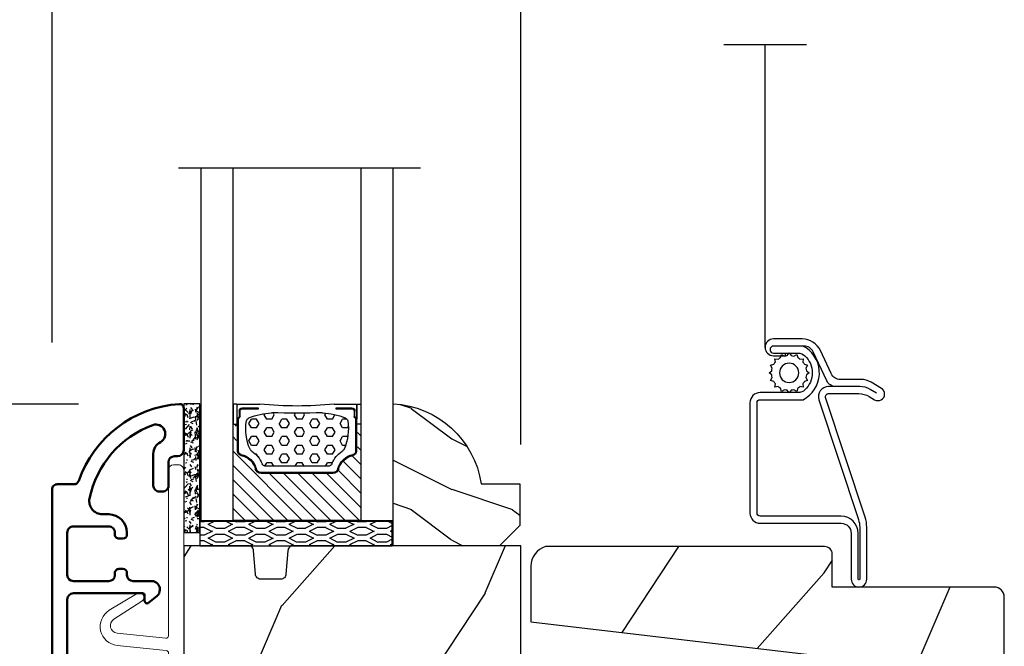
# Model space of a CAD drawing. Units: millimetres. Extents: x 986 to 2100, y -85 to 51.
# Drawn here: x 1237 to 1241, y -56 to -53 of the extents above; entities that cross this region are included whole.
import ezdxf

# ---------------------------------------------------------------- set-up
doc = ezdxf.new("R2010")
doc.units = ezdxf.units.MM
doc.header["$MEASUREMENT"] = 0
doc.header["$PDMODE"] = 3
for name, color, linetype in [('Dimensions', 7, 'Continuous'), ('Glass stop colonial', 5, 'Continuous'), ('Sash colonial', 4, 'Continuous'), ('Screen', 51, 'Continuous'), ('Text English', 7, 'Continuous')]:
    doc.layers.add(name, color=color, linetype=linetype)
doc.styles.add('Century-10', font='GOTHIC.TTF', dxfattribs={"height": 0.3937})
doc.linetypes.add('Amzigzag', pattern='A,0.0001,[136,genltshp.shx,S=0.04,R=0,X=0,Y=0],-11', length=11.0001)
doc.linetypes.add('ZIGZAG', pattern='A,0.00254,-5.08,[131,ltypeshp.shx,S=5.08,R=0,X=-5.08,Y=0],-10.16,[131,ltypeshp.shx,S=5.08,R=180,X=5.08,Y=0],-5.08', length=20.32254)
doc.dimstyles.new('1-1', dxfattribs={"dimtxt": 0.3937, "dimasz": 0.3937, "dimexe": 0.3937, "dimexo": 0.3937, "dimgap": 0.3937, "dimtad": 0, "dimtih": 1, "dimtoh": 1, "dimdec": 1, "dimlfac": 25.4, "dimzin": 0, "dimdsep": 46, "dimtxsty": 'Century-10', "dimcen": 0, "dimadec": 1, "dimazin": 0, "dimtfac": 1, "dimtdec": 1, "dimtofl": 0, "dimtmove": 0, "dimatfit": 3, "dimfxl": 0, "dimtolj": 1, "dimtzin": 0, "dimarcsym": 0})
pattern_1 = [(246.8699, (-4.607695154586734, 31.98076211353316), (47.94228235666637, 96.96152619690801), [15, -135]), (236.5651, (15.48076211353316, 33.18653347947321), (-10.98072059525049, -40.98078350176264), [33.54102, -33.54102]), (228.4349, (22.98076211353316, 20.19615242270663), (-36.96155946978204, -55.9807271469366), [18.97368, -75.89466])]

# ---------------------------------------------------------------- blocks, each defined once
blk = doc.blocks.new('CM-049')
at = {"color": 51}
for points in [[(-12.49818801574824, 0.9500000000000313), (-11.87762673553281, 1.319022705913909, -0.1349309014910088), (-10.85539342725502, 1.600000000000037), (-8.485305995409785, 1.60000000000003, 0.2912952314764249), (-7.579276052439006, 2.176786410378455), (-6.249687915236837, 5.023213589621591, -0.2912952314764231), (-5.343657972266065, 5.600000000000023), (-4.985929729939272, 5.600000000000037), (-2.330000000000041, 5.600000000000009, -0.9999999999999999), (-2.330000000000041, 4.90000000000002), (-3.500000000000057, 4.900000000000034), (-4.745296940959776, 4.900000000000034, 0.1885202631084633), (-5.423513880896735, 4.634861743718702, 0.4378824490631987), (-5.423513880897215, 1.265138256280878, 0.1885202631084715), (-4.745296940959804, 1.000000000000014), (-1, 1.000000000000014, -0.4142135623730992), (0, 0), (-2.273736754432321e-13, -10.90000000000003, -0.4142135623730867), (-1.000000000000227, -11.90000000000001), (-9.0000000000001, -11.89999999999995, 0.414213562373095), (-10.0000000000001, -12.89999999999995), (-10.0000000000001, -17.42999999999998, -0.9999999999999999), (-11.54000000000008, -17.42999999999998), (-11.54000000000008, -12.28539873905167, -0.08320234051821836), (-11.37613351956783, -11.30746895671338), (-7.476433843356276, 0.5022070217661962, 0.5151705009573845), (-7.760047195313049, 0.9000000000000199), (-10.76081217552181, 0.9000000000000128, 0.1349309014910058), (-11.78304548379958, 0.619022705913892), (-12.3195250435314, 0.3000000000000114, -1.000000000000005), (-12.98397669391196, 1.41736475884403), (-11.97220798726602, 2.019022705913883, -0.1349309014910034), (-10.94997467898827, 2.300000000000004), (-8.930931982053252, 2.300000000000047, 0.2912952314764163), (-8.024902039082502, 2.876786410378472), (-6.964735292503253, 5.146427179243162, -0.2912952314764218), (-5.152675406561709, 6.300000000000011), (-2.330000000000041, 6.300000000000011, -0.9999999999999999), (-2.330000000000041, 4.640000000000015), (-3.500000000000057, 4.640000000000029), (-3.500000000000057, 4.90000000000002)], [(-8.485305995409785, 1.60000000000003), (-7.760047195313049, 1.600000000000023, -0.5151705009573869), (-6.814669355457141, 0.274023405887263), (-10.71436903166868, -11.53565257259233, 0.08320234051821836), (-10.84000000000007, -12.28539873905167), (-10.84000000000007, -17.42999999999998, 0.9999999999999999), (-10.70000000000012, -17.42999999999998), (-10.7000000000001, -12.89999999999995, -0.4142135623730968), (-9.0000000000001, -11.19999999999995), (-1.000000000000227, -11.2, 0.4142135623730953), (-0.700000000000216, -10.90000000000002), (-0.6999999999999886, 1.4210854715202e-14, 0.414213562373109), (-1, 0.3000000000000114), (-5.259249177609632, 0.3000000000000114, -0.5669426359695209), (-5.546661850910365, 5.427997275666172, -0.1499258573084543), (-4.985929729939272, 5.600000000000023)]]:
    blk.add_lwpolyline(points, format="xyb", dxfattribs=at)
blk = doc.blocks.new('CM-006')
at = {"color": 51}
blk.add_lwpolyline([(1.399663181513347, -0.4466078295636606), (1.359918430071161, -0.1165625663983008, 0.03873202468494066), (1.508616354926914, 0.1059796048365769), (1.828748076265924, 0.1955630965971835), (1.665725859740007, 0.4852755021365596, 0.03873202468492509), (1.717941627107052, 0.7477818915299821), (1.979422654049813, 0.9530553519499136), (1.717941627107052, 1.158328812369305, 0.03873202468536949), (1.665725859739496, 1.420835201765357), (1.828748076265413, 1.71054760730317), (1.508616354925834, 1.800131099064814, 0.03873202468518958), (1.359918430070138, 2.022673270300217), (1.399663181512267, 2.352718533462948), (1.069617918350048, 2.312973782020265, 0.03873202468545896), (0.8470757471135926, 2.461671706876544), (0.7574922553529859, 2.781803428215582), (0.4677798498152015, 2.618781211690688, 0.03873202468519166), (0.2052734604201873, 2.670996979057207), (-2.273736754432321e-13, 2.932478005999954), (-0.2052734604196758, 2.670996979057207, 0.0387320246853078), (-0.4677798498162247, 2.618781211690177), (-0.7574922553529859, 2.781803428215582), (-0.8470757471135926, 2.461671706876018, 0.03873202468510488), (-1.069617918348968, 2.312973782021317), (-1.39966318151329, 2.352718533463474), (-1.359918430071161, 2.022673270300217, 0.03873202468524476), (-1.508616354926858, 1.800131099063236), (-1.828748076265924, 1.71054760730317), (-1.66572585973995, 1.420835201764831, 0.03873202468511912), (-1.717941627107052, 1.158328812369831), (-1.979422654049756, 0.9530553519504252), (-1.717941627107052, 0.7477818915305221, 0.03873202468523698), (-1.665725859740519, 0.485275502135508), (-1.828748076265924, 0.1955630965971835), (-1.508616354925834, 0.1059796048365769, 0.03873202468527422), (-1.359918430070593, -0.1165625663993524), (-1.39966318151329, -0.4466078295631206), (-1.069617918350048, -0.4068630781204519, 0.03873202468502272), (-0.8470757471135926, -0.5555610029767166), (-0.7574922553529859, -0.8756927243152433), (-0.4677798498146331, -0.7126705077898237, 0.0387320246851915), (-0.2052734604201873, -0.7648862751568544), (-7.958078640513122e-13, -1.026367302099089), (0.2052734604191642, -0.7648862751563428, 0.03873202468523886), (0.4677798498141783, -0.7126705077903495), (0.7574922553529859, -0.8756927243152433), (0.8470757471135926, -0.555561002975665, 0.03873202468510744), (1.069617918349024, -0.4068630781204519)], format="xyb", close=True, dxfattribs=at)
blk.add_circle((0, 0.9530553519499989), 0.9530553519499998, dxfattribs=at)
blk = doc.blocks.new('V-042')
h = blk.add_hatch()
h.set_pattern_fill('HEX', scale=4, style=0)
h.set_pattern_definition([(0, (-287.4581101923186, 1960.29514648825), (0, 0.8660254037844386), [0.5, -1]), (120, (-287.4581101923186, 1960.29514648825), (-0.75, -0.4330127018922191), [0.4999999999999996, -0.9999999999999992]), (59.99999999999999, (-286.9581101923186, 1960.29514648825), (-0.7499999999999999, 0.4330127018922194), [0.5, -1])])
h.paths.add_polyline_path([(12.0242179772126, 10.62368122440758, -0.01058813628495929), (6.975782022788916, 10.62368122440796, 0.07655626028520156), (4.746910343559633, 10.12808478556243, 0.2636850920181423), (4.497782310367621, 9.822240287701614, 0.1486430742431024), (4.852010365365453, 7.052547432361989, 0.145267260748157), (5.0376591025477, 6.836927438697027, -0.1572620534238645), (6.05039310008974, 5.603333331706768, 0.3080691872821474), (6.422534053075195, 5.349999998373494), (12.57746594692503, 5.349999998373494, 0.3080691872803069), (12.94960689990681, 5.603333331708217, -0.1572620534238413), (13.96234089745465, 6.836927438693424, 0.1452672607479057), (14.1479896346292, 7.05254743236439, 0.148643074243046), (14.50221768963474, 9.822240287702012, 0.2636850920185184), (14.25308965643984, 10.1280847855611, 0.07655626028514052)])
h = blk.add_hatch()
h.set_pattern_fill('ANSI31', scale=8, style=0)
h.set_pattern_definition([(45, (-287.4581101923186, 1960.29514648825), (-0.7071067811865476, 0.7071067811865476), [])])
h.paths.add_polyline_path([(12.52095870867493, 4.649999998385965), (6.480741221387461, 4.649999998385965), (5.856637523691461, 4.650296192671021, -0.3414039312993768), (5.276010893879629, 5.099058888069067, 0.2909450072482266), (3.857872961523753, 6.419470534126731, -0.361442010360135), (3.530849965030484, 6.812757143311273), (3.530849965036623, 9.499999999998408), (3.150849965037651, 9.499999999998408), (3.150849965037651, 0), (15.85084996503747, 0), (15.85084996503747, 9.499999999998408), (15.47084996503759, 9.499999999998408), (15.47084996504464, 6.812757143311273, -0.361442010358463), (15.14382696855091, 6.419470534129914, 0.2909450072481536), (13.72568903619958, 5.09905888806793, -0.3411389941978187), (13.14563192558944, 4.650296462959886)])
at = {"color": 7, "linetype": 'Amzigzag', "ltscale": 1.5}
blk.add_line((-2.70042511299016, 34.79851369385051), (21.22461951142259, 34.79851369385051), dxfattribs=at)
at = {"color": 181, "linetype": 'Continuous', "lineweight": 25}
for p, q in [((3.579999999999927, 11.29999999999859), (3.579999999999927, 10.0809027799985)), ((3.778469536300236, 10.28012240339854), (3.778469536300236, 10.79714386614864)), ((5.829999999987649, 11.49999999999841), (3.7800000000002, 11.49999999999841)), ((3.868469536299926, 10.79714386614864), (3.868469536299926, 10.28012240339854)), ((4.078469536299963, 11.09714386614837), (5.678469536287594, 11.09714386614837)), ((5.678469536287594, 11.00714386614868), (4.078469536299963, 11.00714386614868)), ((5.678469536287594, 11.09714386614837), (5.678469536287594, 11.00714386614868)), ((15.22000000000003, 11.49999999999841), (13.17000000001258, 11.49999999999841)), ((13.32153046370013, 11.09714386614837), (14.92153046370004, 11.09714386614837)), ((13.32153046370013, 11.00714386614868), (13.32153046370013, 11.09714386614837)), ((14.92153046370004, 11.00714386614868), (13.32153046370013, 11.00714386614868)), ((15.13153046370007, 10.28012240339854), (15.13153046370007, 10.79714386614864)), ((15.22153046370022, 10.79714386614864), (15.22153046370022, 10.28012240339854)), ((15.42000000000007, 10.0809027799985), (15.42000000000007, 11.29999999999859)), ((3.624913998212833, 9.950006602136227), (3.629150034962549, 9.950006602136227)), ((3.629150034962549, 9.950006602136227), (3.629150034962549, 9.99275714331111)), ((3.629150034962549, 9.950006602136227), (3.629150034962549, 6.812757143311273)), ((3.715435414600051, 10.17620114553597), (3.73861402577495, 10.19538899443592)), ((3.719150034962695, 9.99275714331111), (3.719150034962695, 6.812757143311273)), ((3.796004971712591, 10.12606165982356), (3.772826360537692, 10.10687381092362)), ((15.22717363946253, 10.10687381092362), (15.20399502828764, 10.12606165982356)), ((15.26138597422505, 10.19538899443592), (15.28456458540018, 10.17620114553597)), ((15.28084996503753, 6.812757143311273), (15.28084996503753, 9.99275714331111)), ((15.37084996503768, 9.99275714331111), (15.37084996503768, 9.950006602136227)), ((15.37084996503768, 9.950006602136227), (15.37508600178762, 9.950006602136227)), ((15.37084996503768, 6.812757143311273), (15.37084996503768, 9.950006602136227)), ((6.422534053075196, 5.349999998373505), (12.57746594692503, 5.349999998373505)), ((5.954937588825032, 4.740296192673441), (6.579041291312478, 4.739999998386111)), ((5.954937588825032, 4.650296192673295), (6.579041291312478, 4.649999998385965)), ((6.579041291312478, 4.739999998386111), (12.42095870867502, 4.739999998386111)), ((6.579041291312478, 4.649999998385965), (12.42095870867502, 4.649999998385965)), ((12.42095870867502, 4.739999998386111), (13.04506241117519, 4.740296192673441)), ((12.42095870867502, 4.649999998385965), (13.04506241117519, 4.650296192673295))]:
    blk.add_line(p, q, dxfattribs=at)
at = {"color": 5}
blk.add_line((3.200000000000045, 0), (15.80000000000018, 0), dxfattribs=at)
for points in [[(3.200000000000045, 34.79851369385051), (3.200000000000045, 0), (0, 0), (0, 34.79851369385051)], [(19, 34.79851369385051), (19, 0), (15.80000000000018, 0), (15.80000000000018, 34.79851369385051)]]:
    blk.add_lwpolyline(points, dxfattribs=at)
for points in [[(3.200000000000045, 9.499999999998408), (3.579999999999927, 9.499999999998408), (3.579999999999927, 11.49999999999841), (3.200000000000045, 11.49999999999841)], [(15.80000000000018, 9.499999999998408), (15.42000000000007, 9.499999999998408), (15.42000000000007, 11.49999999999841), (15.80000000000018, 11.49999999999841)]]:
    blk.add_lwpolyline(points, close=True, dxfattribs=at)
at = {"color": 181, "linetype": 'Continuous', "lineweight": 25}
for centre, radius, start, end in [((3.7800000000002, 11.29999999999859), 0.2000000000000455, 90, 180), ((4.078469536299963, 10.79714386614864), 0.2999999999999617, 90, 180), ((4.078469536299963, 10.79714386614864), 0.2099999999999618, 90, 180), ((9.499999999993854, 45.07225012036891), 33.77225011966002, 263.7613993379575, 276.2386006620426), ((14.92153046370004, 10.79714386614864), 0.2999999999999617, 0, 90), ((14.92153046370004, 10.79714386614864), 0.2099999999999654, 0, 90), ((15.22000000000003, 11.29999999999859), 0.2000000000000455, 0, 90), ((3.790064175737825, 10.07982775782352), 0.2100669264910994, 179.7067862955089, 218.1701594432899), ((3.867295065237613, 9.99275714331111), 0.2381450302755184, 129.6188297048955, 180), ((3.867295065237613, 9.99275714331111), 0.148145030275522, 129.618829704979, 180), ((3.668469536300108, 10.28012240339854), 0.1099999999990082, 309.6188297048956, 0), ((3.668469536300108, 10.28012240339854), 0.1999999999990081, 309.6188297048956, 0), ((9.23026691343739, 9.019999998360845), 4.800000000013958, 170.3788098722446, 204.197670639406), ((4.892156027262445, 9.755386930261238), 0.3999999999755061, 111.2915739132246, 170.3788098722446), ((7.470266914075182, 3.139999995873723), 7.500000002535077, 93.78032849573468, 111.2915739133364), ((9.500000000011203, 129.8106147255348), 119.2136602650827, 268.7867342938476, 271.2132657062721), ((11.52973308592505, 3.139999995873723), 7.500000002535077, 68.70842608666437, 86.21967150426532), ((9.76973308656261, 9.019999998360845), 4.800000000013958, 335.8023293605938, 9.621190127755456), ((14.10784397273756, 9.755386930261238), 0.3999999999755027, 9.621190127755456, 68.70842608677543), ((15.33153046370012, 10.28012240339854), 0.1999999999990061, 180, 230.3811702951038), ((15.33153046370012, 10.28012240339854), 0.1099999999990047, 180, 230.3811702951038), ((15.13270493476261, 9.99275714331111), 0.148145030275522, 0, 50.38117029502104), ((15.13270493476261, 9.99275714331111), 0.2381450302755184, 0, 50.38117029510446), ((15.20993582425012, 10.07982775782352), 0.2100669264910994, 321.8298405567101, 0.2932137044910743), ((4.02915003496264, 6.812757143311273), 0.4000000000071304, 180, 259.487938528971), ((4.02915003496264, 6.812757143311273), 0.3100000000071432, 180, 259.487938528971), ((5.308078755787392, 7.25749040798587), 0.4999999999996283, 204.197670639406, 237.2592076313481), ((3.631476905687578, 4.649999998373687), 2.600000000001068, 21.51018826678256, 57.25920763134807), ((15.36852309431265, 4.649999998373687), 2.600000000001068, 122.7407923686519, 158.4898117332174), ((13.69192124421261, 7.25749040798587), 0.4999999999996266, 302.7407923686519, 335.8023293605938), ((14.97084996503759, 6.812757143311273), 0.3100000000071504, 280.5120614710281, 0), ((14.97084996503759, 6.812757143311273), 0.4000000000071255, 280.5120614710281, 0), ((3.626695112337529, 4.643852909823408), 1.805927364798801, 14.59957465771862, 79.48793852897185), ((3.626695112337529, 4.643852909823408), 1.895927364798737, 14.59957465771862, 79.48793852897185), ((15.37330488766247, 4.643852909823408), 1.895927364798735, 100.5120614710281, 165.4004253422814), ((15.37330488766247, 4.643852909823408), 1.805927364798811, 100.5120614710281, 165.4004253422814), ((5.954937588825032, 5.250296192660926), 0.5999999999899248, 194.5995746577184, 270), ((5.954937588825032, 5.250296192660926), 0.5099999999899207, 194.5995746577184, 270), ((6.422534053075196, 5.749999998373596), 0.4000000000001016, 201.5101882667825, 270), ((12.57746594692503, 5.749999998373596), 0.4000000000001016, 270, 338.4898117332172), ((13.04506241117519, 5.250296192660926), 0.5099999999899261, 270, 345.4004253422814), ((13.04506241117519, 5.250296192660926), 0.5999999999899243, 270, 345.4004253422814)]:
    blk.add_arc(centre, radius, start, end, dxfattribs=at)
blk = doc.blocks.new('V-006')
h = blk.add_hatch()
h.set_pattern_fill('GRAVEL', color=5, scale=0.075, style=0)
h.set_pattern_definition([(228.0128, (-26.72399009913994, -53.63578469025791), (-15.24001294942201, -17.14502106713443), [0.25629075, -25.372875]), (184.9697, (-26.89544009913994, -53.82628469025791), (22.86003697963434, 1.904986556540594), [0.43980375, -43.54049999999999]), (132.5104, (-27.33359009913994, -53.86438469025791), (19.04998613874877, -20.95502046934531), [0.3101114999999999, -30.701025]), (267.2737, (-28.07654009913994, -54.34063469025791), (1.904991728121129, 38.09998774002482), [0.40050375, -39.6498]), (292.8337, (-28.09559009913994, -54.74068469025791), (-9.525027041626428, 22.86001299753833), [0.3927255, -38.87985]), (357.2737, (-27.94319009913994, -55.10263469025791), (-38.09998774002482, 1.904991728121131), [0.40050375, -39.6498]), (37.6942, (-27.54314009913994, -55.12168469025791), (-24.76501564592995, -19.04998301773867), [0.5296454999999999, -52.434825]), (72.2553, (-27.12404009913994, -54.79783469025791), (13.3350266741004, 41.91001215452729), [0.50004, -49.503975]), (121.4296, (-26.97164009913994, -54.32158469025791), (-15.24000392644836, 24.76497086997952), [0.40185975, -39.784125]), (175.2364, (-27.18119009913994, -53.97868469025791), (20.95498353979084, -1.904982122040867), [0.4587847499999998, -22.48042499999999]), (222.3974, (-27.63839009913994, -53.94058469025791), (-22.86000068792978, -20.95497273797773), [0.5933085, -58.7376]), (138.8141, (-26.19059009913994, -54.35968469025791), (-13.33499150566855, 11.429982417843), [0.20250375, -20.04795]), (171.4692, (-26.34299009913994, -54.22633469025791), (24.76496219669355, -3.810009600034274), [0.3852614999999997, -38.14094999999997]), (225, (-26.72399009913994, -54.16918469025791), (-2.664535259100376e-16, -1.904998701525148), [0.26940675, -2.4246675]), (203.1986, (-26.85734009913994, -53.94058469025791), (9.525032119193124, 3.810016705729698), [0.14508075, -14.36295]), (291.8014, (-26.99069009913994, -53.99773469025791), (-1.905001336420882, 5.715003681548898), [0.2051745, -10.0536]), (30.9638, (-26.91449009913994, -54.18823469025791), (5.71499396610617, 3.810002968995414), [0.3332399999999998, -10.77472499999999]), (161.5651, (-26.62874009913994, -54.01678469025791), (3.810001738635735, -1.904997166848807), [0.24096525, -5.783174999999999]), (16.38950000000001, (-28.09559009913994, -53.99773469025791), (19.05001051047701, 5.714988112475853), [0.337566, -33.4191]), (70.3462, (-27.77174009913994, -53.90248469025791), (-7.619978766507381, -20.95497036640875), [0.28319925, -28.03664999999999]), (293.1986, (-26.62874009913994, -53.63578469025791), (-3.810016705729698, 9.525032119193124), [0.29016, -14.2179]), (343.6105, (-26.51444009913994, -53.90248469025791), (-19.05001051047701, 5.714988112475859), [0.3375659999999998, -33.41909999999997]), (339.444, (-28.09559009913994, -55.17883469025791), (-9.525011823191932, 3.809995377037603), [0.32552625, -15.950775]), (294.7751, (-27.79079009913994, -55.29313469025791), (-9.52497780272013, 20.9549902696175), [0.2727539999999997, -27.00269999999999]), (66.80140000000002, (-26.60969009913994, -55.54078469025791), (3.810016705729701, 9.525032119193124), [0.29016, -14.2179]), (17.35400000000001, (-26.49539009913994, -55.27408469025791), (-24.76500133639497, -7.619988506704224), [0.31933725, -31.6143]), (69.444, (-27.54314009913994, -55.54078469025791), (-3.809995377037608, -9.52501182319193), [0.1627635, -16.1136]), (101.3098999999999, (-26.72399009913994, -55.54078469025791), (-1.904990597165511, 7.619975595676966), [0.09713624999999998, -9.616499999999998]), (165.9638, (-26.74304009913994, -55.44553469025791), (5.715004016022879, -1.904996703092731), [0.3927255, -7.4617875]), (186.0090000000001, (-27.12404009913994, -55.35028469025791), (19.04997190832096, 1.904995551410894), [0.36395025, -36.03105]), (303.6901, (-26.91449009913994, -54.35968469025791), (-1.905000653480424, 3.809996324423879), [0.274743, -6.593834999999999]), (353.1572, (-26.76209009913994, -54.58828469025791), (32.38501339248256, -3.810017063741129), [0.4796677499999999, -47.48699999999999]), (60.94540000000001, (-26.28584009913994, -54.64543469025791), (-7.619982274371817, -13.33496820812559), [0.196131, -19.41705]), (90, (-26.19059009913994, -54.47398469025791), (-1.905, 1.905), [0.1143, -1.7907]), (120.2564, (-27.16214009913994, -55.29313469025791), (7.619983850127083, -13.33499327435817), [0.26465025, -26.200425]), (48.01279999999999, (-27.29549009913994, -55.06453469025791), (15.240012949422, 17.14502106713443), [0.51258225, -25.1166]), (0, (-26.95259009913994, -54.68353469025791), (1.905, 1.905), [0.4953, -1.4097]), (325.3048, (-26.45729009913994, -54.68353469025791), (-19.04996699321526, 13.33500126786357), [0.3012075, -29.819475]), (254.0546, (-26.20964009913994, -54.85498469025791), (-1.905004859776106, -7.620018152402721), [0.27737175, -13.591275]), (207.646, (-26.28584009913994, -55.12168469025791), (-36.19498728676704, -19.05001198104254), [0.4516087499999999, -44.709375]), (175.4261, (-26.68589009913994, -55.33123469025791), (-24.76500570356064, 1.904990783414596), [0.4777717499999997, -47.29934999999997]), (175.4261, (-26.68589009913994, -55.33123469025791), (-24.76500570356064, 1.904990783414596), [0.4777717499999997, -47.29934999999997])])
h.paths.add_polyline_path([(6.356499999999983, 0), (6.356499999999983, 1.599999999999909), (-6.356499999999983, 1.599999999999909), (-6.356499999999983, 0)])
at = {"color": 5}
blk.add_line((-6.356499999999983, 0), (-6.356499999999983, 1.599999999999909), dxfattribs=at)
blk.add_lwpolyline([(-6.356499999999983, 0), (-6.356499999999983, 1.599999999999909), (6.356499999999983, 1.599999999999909), (6.356499999999983, 0)], close=True, dxfattribs=at)
blk = doc.blocks.new('D-059')
h = blk.add_hatch()
h.set_pattern_fill('WOOD1', color=1, scale=10, style=0, pattern_type=2)
h.set_pattern_definition([(216.8699, (-335.2538867572125, -33.64992441792981), (29.99999917824452, 20.00000123263317), [5, -45]), (206.5651, (-329.2538867572125, -36.64992441792981), (-9.999991579409075, -10.00001309396381), [11.18034, -11.18034]), (198.4349, (-329.2538867572125, -41.64992441792981), (-20.00000434592961, -9.999984032227081), [6.32456, -25.29822])])
edge = h.paths.add_edge_path()
edge.add_line((-10.50000000000006, 0), (0, 0))
edge.add_line((0, 0), (0, 14.02984241998706))
edge.add_arc((0.5386931613429997, 4.701431212199643), 9.34395237485999, 93.30502196043827, 171.3918283291595)
edge.add_line((-8.699999999999818, 6.099999999999909), (-12.5, 6.099999999999909))
edge.add_line((-12.5, 6.099999999999909), (-12.50000000000006, 2))
edge.add_line((-12.50000000000006, 2), (-10.50000000000006, 0))
at = {"color": 4}
blk.add_lwpolyline([(-10.50000000000006, 0), (0, 0), (0, 14.02984241998706, 0.3545448909899596), (-8.699999999999818, 6.099999999999909), (-12.5, 6.099999999999909), (-12.50000000000006, 2)], format="xyb", close=True, dxfattribs=at)
blk = doc.blocks.new('BB-098')
h = blk.add_hatch()
h.set_pattern_fill('WOOD1', color=1, scale=30, angle=30, pattern_type=2)
h.set_pattern_definition(pattern_1)
h.paths.add_polyline_path([(-14, -30.8768754935736), (-27.49864887779404, -30.87687549357359), (-27.57361590558139, -37.00425744412486, -0.4091108014257422), (-28.5734636007469, -37.9868050376899), (-33.30000000000292, -37.9868050376899), (-33.30000000000291, 1.77635683940025e-14), (-26.90000000000873, 1.4210854715202e-14, -0.4142135623730951), (-26.40000000000873, -0.4999999999999858), (-26.19999999999709, -2.800000000002896, 0.4142135623730951), (-25.69999999999709, -3.300000000002898), (-23.69999999999709, -3.300000000002898, 0.4142135623730951), (-23.19999999999709, -2.8000000000029), (-23, -0.4999999999999893, -0.4142135623730951), (-22.5, 1.06581410364015e-14), (7.105427357601002e-15, 7.105427357601002e-15), (0, -27.8768754935736, -0.4142135623730951), (-4.000000000000004, -31.8768754935736), (-13.5, -31.8768754935736, -0.4142135623730951), (-14, -31.3768754935736)])
at = {"color": 4}
blk.add_lwpolyline([(-27.49864887779404, -30.87687549357359), (-14, -30.8768754935736), (-14, -31.3768754935736, 0.414213562373095), (-13.5, -31.8768754935736), (-4.000000000000004, -31.8768754935736, 0.414213562373095), (0, -27.8768754935736), (7.105427357601002e-15, 7.105427357601002e-15), (-22.5, 1.06581410364015e-14, 0.414213562373095), (-23, -0.4999999999999893), (-23.19999999999709, -2.8000000000029, -0.414213562373095), (-23.69999999999709, -3.300000000002898), (-25.69999999999709, -3.300000000002898, -0.414213562373095), (-26.19999999999709, -2.800000000002896), (-26.40000000000873, -0.4999999999999858, 0.414213562373095), (-26.90000000000873, 1.4210854715202e-14), (-33.3000000000029, 1.4210854715202e-14), (-33.30000000000292, -37.9868050376899), (-28.57346360075462, -37.9868050376899, 0.4091108014279708), (-27.57361590558139, -37.00425744412495)], format="xyb", close=True, dxfattribs=at)
blk = doc.blocks.new('BB-089')
at = {"color": 181}
blk.add_line((5.030826649614028, -10.69999999999709), (5.030826649614028, -10.69999999999709), dxfattribs=at)
at = {"color": 181, "lineweight": 50}
blk.add_lwpolyline([(-46.97924132182561, -0.4269493281708492, -0.434102458797881), (-46.58015018723381, 3.637978807091713e-12), (-42.4320319135004, 9.094947017729282e-12, -0.4142135623722903), (-41.83203191350003, -0.5999999999912689), (-41.83203191350003, -0.9000000000032742, 0.414213562371763), (-41.23203191349785, -1.500000000001819), (-38.93203191349858, -1.500000000001819, -0.414213562373095), (-38.33203191349821, -2.100000000002183), (-38.33203191349821, -2.400000000005093, -0.414213562373095), (-38.93203191349858, -3.000000000003638), (-42.07461435146251, -3.000000000001819, -0.2779603782640859), (-43.22388416152353, -2.307600941057899, 0.9349184166584277), (-44.90197686280044, -3.055151374101115, 0.2592592214917639), (-37.65783473782176, -9.301980043501317, 0.4753869667671996), (-36.09413967708679, -8.029005214426434), (-36.09413967708679, -7.401389573418783, -0.4142135623725632), (-34.2941396770857, -5.601389573421329), (-34.09413967708497, -5.601389573421329, -0.414213562373095), (-33.69413967708533, -6.001389573420965), (-33.69413967708533, -6.401389573418783, -0.414213562373095), (-34.09413967708497, -6.801389573418419), (-34.29413967708388, -6.801389573420238, 0.414213562373095), (-34.89413967708424, -7.401389573419692), (-34.89413967708424, -10.90136275108671, 0.4142135623730949), (-34.29413967708388, -11.50136275108525), (-30.09413967708497, -11.50136275108707, 0.414213562373896), (-29.4941396770846, -10.90136275108671), (-29.4941396770846, -7.401389573420602, 0.4142135623722904), (-30.09413967708497, -6.801389573418419), (-30.2941396770857, -6.801389573418419, -0.414213562373095), (-30.69413967708533, -6.401389573418783), (-30.69413967708533, -6.001389573420965, -0.414213562373095), (-30.2941396770857, -5.601389573421329), (-30.09413967708497, -5.601389573423148, 0.414213562373095), (-29.4941396770846, -5.001389573422784), (-29.4941396770846, -3.155889573419699, -0.414213562373095), (-28.69413967708533, -2.355889573420427), (-28.63046387147318, -2.355889573420427, -0.2244763270160046), (-28.01221243436163, -2.648183791978568), (-27.37091637238154, -3.429112878126034, -0.6681786379237845), (-27.54769306767776, -3.855889573420427), (-28.09413967708565, -3.855889573420427, 0.4142135623731781), (-28.29413967708564, -4.055889573420473), (-28.29413967708388, -10.90136275108671, 0.414213562373095), (-27.69413967708533, -11.50136275108525), (-11.69413967708533, -11.50136275108525, 0.4142135623733585), (-11.09413967708315, -10.90136275108671), (-11.09413967708491, -4.055889573420359, 0.4142135623730534), (-11.2941396770849, -3.855889573420427), (-11.84058628649109, -3.855889573420427, -0.6681786379196869), (-12.01736298178912, -3.429112878126034), (-11.37606691980903, -2.648183791978568, -0.2244763270160045), (-10.75781548269748, -2.355889573420427), (-10.69413967708533, -2.355889573420427, -0.414213562373095), (-9.89413967708606, -3.155889573419699), (-9.89413967708424, -5.001389573422784, 0.4142135623730949), (-9.294139677085695, -5.601389573423148), (-9.094139677084968, -5.601389573421329, -0.414213562373095), (-8.694139677085332, -6.001389573420965), (-8.694139677085332, -6.401389573418783, -0.414213562373095), (-9.094139677084968, -6.801389573418419), (-9.294139677085695, -6.801389573418419, 0.4142135623730951), (-9.89413967708424, -7.401389573420602), (-9.89413967708424, -10.90136275108671, 0.4142135623730949), (-9.294139677083876, -11.50136275108525), (-5.094139677088606, -11.50136275108525, 0.414213562373095), (-4.494139677090061, -10.90136275108671), (-4.494139677088242, -7.401389573420602, 0.4142135623725677), (-5.094139677088606, -6.801389573418419), (-5.294139677089333, -6.801389573418419, -0.414213562373095), (-5.69413967708897, -6.401389573418783), (-5.69413967708897, -6.001389573420965, -0.414213562373095), (-5.294139677089333, -5.601389573421329), (-5.094139677086787, -5.601389573421329, -0.4142135623725632), (-3.294139677087514, -7.401389573420431), (-3.294139677085184, -7.864077853711876, 0.3419987131196749), (-3.144139679905322, -8.057727017381524, -0.7745966692413964), (-3.144139679905322, -8.445025344720818, 0.3419987131196323), (-3.294139677084786, -8.638674508390523), (-3.294139677084786, -9.864077816112058, 0.341998713119623), (-3.144139679905322, -10.05772697978176, -0.774596669241375), (-3.144139679905322, -10.44502530712106, 0.3419987131196348), (-3.294139677085184, -10.6386744707907), (-3.294139677082057, -11.10136275108528, 0.414213562372559), (-2.894139677082421, -11.50136275108525), (3.09999999998945, -11.50136275108525, 0.414213562373095), (3.699999999987995, -10.90136275108671), (3.699999999989814, -4.200000000002547, 0.414213562373095), (3.299999999990177, -3.80000000000291), (0.3000000000029104, -3.80000000000291, -0.4142135623714979), (-1.30000000000291, -2.200000000010732), (-1.30000000000291, -0.3999999999996362, -0.414213562373095), (-0.9000000000032742, 0), (-0.3999999999996362, 0, -0.414213562373095), (0, -0.3999999999996362), (-1.818989403545856e-12, -2.200000000002547, 0.3168089529982038), (0.198943749504906, -2.482467049825573, 0.3848691880012012), (0.5088325008109678, -2.354645029663516, -0.4207596768583059), (0.7794303766495432, -2.262122160259423), (1.213345373333141, -2.480949184213387, 0.1682775418291179), (1.310655821711407, -2.494033438688348, 0.220674392027259), (1.514072195968765, -2.344419268050842, -0.4039525268301628), (1.779430376649543, -2.262122160259423), (2.213345373333141, -2.480949184213387, 0.1682775418291179), (2.310655821711407, -2.494033438688348, 0.220674392027259), (2.514072195968765, -2.344419268050842, -0.4039525268301628), (2.779430376649543, -2.262122160259423), (3.213345373324046, -2.480949184213387, 0.1682775418299999), (3.310655821711407, -2.494033438688348, 0.2206743920232278), (3.514072195968765, -2.344419268049933, -0.4039525268314559), (3.779430376649543, -2.262122160255785), (4.219260959958774, -2.483932464871032, 0.117305786234003), (4.286804241295613, -2.500000000003638), (4.600000000024011, -2.500000000029104, -0.4142135623488499), (4.999999999992724, -2.900000000026921), (4.999999999990905, -12.40136275109035, -0.414213562373095), (4.39999999999236, -13.00136275108889), (-38.55963304952456, -13.00136275108889, -0.414213562373095), (-39.05963304952456, -12.50136275108889), (-39.05963304952456, -10.84660312246342, 0.3190548087954465), (-39.39505248279329, -10.37446623865253, -0.300580433036906)], format="xyb", close=True, dxfattribs=at)
blk = doc.blocks.new('V-077-1')
h = blk.add_hatch()
h.set_pattern_fill('EXM', color=181, scale=4, style=0, pattern_type=2)
h.set_pattern_definition([(153.4349, (-116.0176852563693, -130.1724882154094), (3.999996631763632, -4.000005237585522), [0.8944280000000001, -8.049844]), (26.5651, (-118.8176852563693, -130.4524882154094), (3.999996631763631, 4.000005237585523), [0.8944280000000001, -8.049844]), (0, (-118.0176852563693, -130.0524882154094), (4, 4), [0.8, -3.2]), (333.4349, (-117.2176852563693, -130.0524882154094), (-3.999996631763631, 4.000005237585523), [0.8944280000000001, -8.049844]), (206.5651, (-116.4176852563693, -130.4524882154094), (-3.99999663176363, -4.000005237585523), [0.8944280000000001, -8.049844]), (180, (-117.2176852563693, -130.8524882154094), (-4.000000000000001, -4), [0.8, -3.2]), (153.4349, (-118.0176852563693, -130.8524882154094), (3.999996631763632, -4.000005237585522), [0.8944280000000001, -8.049844]), (26.5651, (-116.8176852563693, -131.0924882154094), (3.999996631763631, 4.000005237585523), [0.8944280000000001, -8.049844]), (153.4349, (-116.0176852563693, -131.4924882154094), (3.999996631763632, -4.000005237585522), [0.8944280000000001, -8.049844]), (26.5651, (-118.8176852563693, -131.7724882154094), (3.999996631763631, 4.000005237585523), [0.8944280000000001, -8.049844]), (0, (-118.0176852563693, -131.3724882154094), (4, 4), [0.8, -3.2]), (333.4349, (-117.2176852563693, -131.3724882154094), (-3.999996631763631, 4.000005237585523), [0.8944280000000001, -8.049844]), (206.5651, (-116.4176852563693, -131.7724882154094), (-3.99999663176363, -4.000005237585523), [0.8944280000000001, -8.049844]), (180, (-117.2176852563693, -132.1724882154094), (-4.000000000000001, -4), [0.8, -3.2]), (153.4349, (-118.0176852563693, -132.1724882154094), (3.999996631763632, -4.000005237585522), [0.8944280000000001, -8.049844]), (26.5651, (-116.8176852563693, -132.4524882154094), (3.999996631763631, 4.000005237585523), [0.8944280000000001, -8.049844]), (153.4349, (-116.0176852563693, -132.8524882154094), (3.999996631763632, -4.000005237585522), [0.8944280000000001, -8.049844]), (26.5651, (-116.8176852563693, -133.7724882154094), (3.999996631763631, 4.000005237585523), [0.8944280000000001, -8.049844]), (26.5651, (-118.8176852563693, -133.0924882154094), (3.999996631763631, 4.000005237585523), [0.8944280000000001, -8.049844]), (0, (-118.0176852563693, -132.6924882154094), (4, 4), [0.8, -3.2]), (333.4349, (-117.2176852563693, -132.6924882154094), (-3.999996631763631, 4.000005237585523), [0.8944280000000001, -8.049844]), (206.5651, (-116.4176852563693, -133.0924882154094), (-3.99999663176363, -4.000005237585523), [0.8944280000000001, -8.049844]), (180, (-117.2176852563693, -133.4924882154094), (-4.000000000000001, -4), [0.8, -3.2]), (153.4349, (-118.0176852563693, -133.4924882154094), (3.999996631763632, -4.000005237585522), [0.8944280000000001, -8.049844]), (0, (-120.0176852563693, -133.3724882154094), (4, 4), [0.8, -3.2]), (333.4349, (-119.2176852563693, -133.3724882154094), (-3.999996631763631, 4.000005237585523), [0.8944280000000001, -8.049844]), (0, (-120.0176852563693, -132.0524882154094), (4, 4), [0.8, -3.2]), (333.4349, (-119.2176852563693, -132.0524882154094), (-3.999996631763631, 4.000005237585523), [0.8944280000000001, -8.049844]), (206.5651, (-118.4176852563693, -132.4524882154094), (-3.99999663176363, -4.000005237585523), [0.8944280000000001, -8.049844]), (180, (-119.2176852563693, -132.8524882154094), (-4.000000000000001, -4), [0.8, -3.2]), (0, (-120.0176852563693, -130.6924882154094), (4, 4), [0.8, -3.2]), (333.4349, (-119.2176852563693, -130.6924882154094), (-3.999996631763631, 4.000005237585523), [0.8944280000000001, -8.049844]), (206.5651, (-118.4176852563693, -131.0924882154094), (-3.99999663176363, -4.000005237585523), [0.8944280000000001, -8.049844]), (180, (-119.2176852563693, -131.4924882154094), (-4.000000000000001, -4), [0.8, -3.2]), (206.5651, (-118.4176852563693, -129.7724882154094), (-3.99999663176363, -4.000005237585523), [0.8944280000000001, -8.049844]), (180, (-119.2176852563693, -130.1724882154094), (-4.000000000000001, -4), [0.8, -3.2])])
h.paths.add_polyline_path([(-2.399553977738833e-07, -2.399999956546111), (18.9999997600446, -2.399999956546111), (18.9999997600446, 4.345389470472583e-08), (-2.399553977738833e-07, 4.345389470472583e-08)])
at = {"color": 181}
blk.add_lwpolyline([(0, -2.400000000000006), (19, -2.400000000000006), (19, 0), (0, 0)], close=True, dxfattribs=at)
blk = doc.blocks.new('BB-104')
h = blk.add_hatch()
h.set_pattern_fill('WOOD1', color=1, scale=30, angle=30, pattern_type=2)
h.set_pattern_definition(pattern_1)
edge = h.paths.add_edge_path()
edge.add_line((0, 19.51875688365544), (0, 3.552713678800501e-15))
edge.add_line((0, 3.552713678800501e-15), (3.049999999999999, 0))
edge.add_line((3.049999999999999, 0), (3.05, 0.507860261704856))
edge.add_line((3.05, 0.507860261704856), (5.75, 0.507860261704856))
edge.add_line((5.75, 0.507860261704856), (5.75, 6.899999999999999))
edge.add_line((5.75, 6.899999999999999), (8.75, 6.899999999999999))
edge.add_line((8.75, 6.899999999999999), (8.750000000000002, 0.507860261704856))
edge.add_line((8.750000000000002, 0.507860261704856), (11.45, 0.507860261704856))
edge.add_line((11.45, 0.507860261704856), (11.45, 3.552713678800501e-15))
edge.add_line((11.45, 3.608224830031759e-15), (14.5, -3.552713678800501e-15))
edge.add_line((14.5, -3.552713678800501e-15), (14.49999999999909, 26.7382251188028))
edge.add_line((14.49999999999909, 26.7382251188028), (-2.500000000000911, 26.7382251188028))
edge.add_line((-2.500000000000909, 26.7382251188028), (-2.500000000000909, 29.98825779911931))
edge.add_arc((-3.250000000000909, 29.98825779911931), 0.75, 0, 90)
edge.add_line((-3.250000000000909, 30.73825779911931), (-30.81785169678369, 30.73825779911931))
edge.add_arc((-30.22822930513687, 28.77150386328441), 2.053235400253314, 106.6884516549561, 180.4995076745496)
edge.add_line((-32.28138667836265, 28.75360387384249), (-32.28138667836265, 23.30569511584326))
edge.add_line((-32.28138667836265, 23.30569511584326), (0, 19.51875688365544))
at = {"color": 4}
blk.add_lwpolyline([(-32.28138667836265, 23.30569511584326), (0, 19.51875688365544), (0, 0), (3.05, 0), (3.058865516567761, 0.507860261704856), (5.75, 0.507860261704856), (5.861541229859278, 6.898053040590631), (8.638426098566013, 6.899924793852178), (8.75, 0.507860261704856), (11.44113718374881, 0.5077055606717447), (11.45, 7.105427357601002e-15), (14.5, 0), (14.49999999999912, 25.73822511880284, 0.4142135623730852), (13.49999999999912, 26.7382251188028), (-2.500000000000909, 26.7382251188028), (-2.500000000000909, 29.98825779911931, 0.414213562373095), (-3.250000000000909, 30.73825779911931), (-30.81785169678369, 30.73825779911931, 0.3288414886019332), (-32.28138667836265, 28.78940385272654)], format="xyb", close=True, dxfattribs=at)
blk = doc.blocks.new('BB-092')
at = {"color": 2, "linetype": 'Continuous', "lineweight": 15}
blk.add_lwpolyline([(2.597783700373113, 1.499999999999822), (-2.730749096794896, 1.499999999999822, -0.3838640350354224), (-2.979379570636909, 1.72386788418293), (-3.488832725155405, 6.570990868626545, 0.7174900197996413), (-6.954586739084945, 7.35088035950519), (-8.625728808637902, 4.609211286280974, 0.9872561786073514), (-7.863370023673994, 4.131010644997779), (-6.072300220241502, 6.90664892500336, -0.7078204945209061), (-4.696221007820256, 6.578396347450557), (-4.191482698210891, 1.776132115816658, -0.4452286853085292), (-4.440113172053131, 1.499999999999822), (-4.838805572295129, 1.499999999999822, 0.1095178116832467), (-5.155769268600622, 1.429730840277323), (-6.177791829081158, 0.9531538935182695, 0.8025848516715607), (-5.966482698210527, 4.973799150320701e-14), (20.68351730178956, -1.77635683940025e-13, 0.414213562373095), (21.18351730178956, 0.5000000000000497), (21.18351730178911, 0.9999999999998224, 0.414213562373095), (20.68351730178956, 1.499999999999822), (4.30714777563135, 1.499999999999822, -0.4452286853085293), (4.058517301789337, 1.776132115816715), (4.563255611398475, 6.578396347450557, -0.7078204945209227), (5.939334823820289, 6.906648925003587), (7.730404627252213, 4.131010644997382, 0.9872561786073518), (8.492763412216576, 4.609211286281258), (6.821621342663278, 7.350880359505076, 0.7174900197996411), (3.355867328734078, 6.570990868626829), (2.846414174215354, 1.723867884182987, -0.3838640350354225)], format="xyb", close=True, dxfattribs=at)
blk = doc.blocks.new('*D745')
at = {"layer": 'Defpoints', "color": 0, "transparency": 16777216}
for p in [(1238.859264095378, -43.37428774260666), (1231.905871191477, -58.1106282002553), (1238.400613315298, -58.11062820025529)]:
    blk.add_point(p, dxfattribs=at)
at = {"layer": 'Text English', "color": 0, "lineweight": -2, "transparency": 16777216}
for p, q in [((1238.465564095378, -43.37428774260666), (1231.512171191476, -43.37428774260667)), ((1231.905871191477, -43.76798774260667), (1231.905871191477, -48.76804771380322)), ((1231.905871191477, -57.7169282002553), (1231.905871191477, -52.39458408361967)), ((1238.006913315298, -58.11062820025529), (1231.512171191476, -58.1106282002553))]:
    blk.add_line(p, q, dxfattribs=at)
at = {"layer": 'Text English', "color": 0, "transparency": 16777216}
for points in [[(1231.84025452481, -43.76798774260667), (1231.971487858143, -43.76798774260667), (1231.905871191477, -43.37428774260667)], [(1231.84025452481, -57.7169282002553), (1231.971487858143, -57.7169282002553), (1231.905871191477, -58.1106282002553)]]:
    blk.add_solid(points, dxfattribs=at)
at = {"layer": 'Text English', "color": 0, "transparency": 16777216, "insert": (1231.905871191476, -50.58131589871178), "char_height": 0.3937, "attachment_point": 5, "rotation": 90, "style": 'Century-10'}
blk.add_mtext('\\A1;FRAME SIZE', dxfattribs=at)
blk = doc.blocks.new('*D746')
at = {"layer": 'Defpoints', "color": 0, "transparency": 16777216}
for p in [(1237.885584563088, -46.62901470781942), (1233.062719042694, -54.85051394030958), (1237.885584563088, -54.85051394030958)]:
    blk.add_point(p, dxfattribs=at)
at = {"layer": 'Text English', "color": 0, "lineweight": -2, "transparency": 16777216}
for p, q in [((1237.491884563088, -46.62901470781942), (1232.669019042694, -46.62901470781942)), ((1233.062719042694, -47.02271470781942), (1233.062719042694, -48.57173791345941)), ((1233.062719042694, -54.45681394030957), (1233.062719042694, -52.90779073466947)), ((1237.491884563088, -54.85051394030958), (1232.669019042694, -54.85051394030958))]:
    blk.add_line(p, q, dxfattribs=at)
at = {"layer": 'Text English', "color": 0, "transparency": 16777216}
for points in [[(1232.997102376028, -47.02271470781942), (1233.128335709361, -47.02271470781942), (1233.062719042694, -46.62901470781942)], [(1232.997102376028, -54.45681394030957), (1233.128335709361, -54.45681394030957), (1233.062719042694, -54.85051394030958)]]:
    blk.add_solid(points, dxfattribs=at)
at = {"layer": 'Text English', "color": 0, "transparency": 16777216, "insert": (1233.062719042694, -50.73976432406478), "char_height": 0.3937, "attachment_point": 5, "rotation": 90, "style": 'Century-10'}
blk.add_mtext('\\A1;VISIBLE GLASS', dxfattribs=at)
blk = doc.blocks.new('*D752')
at = {"layer": 'Defpoints', "color": 0, "transparency": 16777216}
for p in [(1235.419135528319, -54.85051394030957), (1237.885584563087, -54.85051394030957), (1237.413090911577, -56.89697245318055)]:
    blk.add_point(p, dxfattribs=at)
at = {"layer": 'Dimensions', "color": 0, "lineweight": -2, "transparency": 16777216}
for p, q in [((1235.419135528319, -54.45681394030957), (1235.419135528319, -54.06311394030957)), ((1237.491884563087, -54.85051394030957), (1235.025435528319, -54.85051394030957)), ((1237.019390911577, -56.89697245318055), (1235.025435528319, -56.89697245318055)), ((1235.419135528319, -57.29067245318056), (1235.419135528319, -57.68437245318055))]:
    blk.add_line(p, q, dxfattribs=at)
at = {"layer": 'Dimensions', "color": 0, "transparency": 16777216}
for points in [[(1235.353518861653, -54.45681394030957), (1235.484752194986, -54.45681394030957), (1235.419135528319, -54.85051394030957)], [(1235.353518861653, -57.29067245318056), (1235.484752194986, -57.29067245318056), (1235.419135528319, -56.89697245318055)]]:
    blk.add_solid(points, dxfattribs=at)
at = {"layer": 'Dimensions', "color": 0, "transparency": 16777216, "insert": (1235.419135528319, -55.94012434781346), "char_height": 0.3937, "attachment_point": 5, "style": 'Century-10'}
blk.add_mtext('\\A1;52.0 [2 1/16"]', dxfattribs=at)
blk = doc.blocks.new('*D753')
at = {"layer": 'Defpoints', "color": 0, "transparency": 16777216}
for p in [(1233.062719042694, -54.85051394030957), (1237.885584563087, -54.85051394030957), (1238.400613315298, -58.1106282002553)]:
    blk.add_point(p, dxfattribs=at)
at = {"layer": 'Dimensions', "color": 0, "lineweight": -2, "transparency": 16777216}
for p, q in [((1233.062719042694, -54.45681394030957), (1233.062719042694, -54.06311394030957)), ((1237.491884563087, -54.85051394030957), (1232.669019042694, -54.85051394030957)), ((1238.006913315298, -58.1106282002553), (1232.669019042694, -58.1106282002553)), ((1233.062719042694, -58.5043282002553), (1233.062719042694, -58.8980282002553))]:
    blk.add_line(p, q, dxfattribs=at)
at = {"layer": 'Dimensions', "color": 0, "transparency": 16777216}
for points in [[(1232.997102376028, -54.45681394030957), (1233.128335709361, -54.45681394030957), (1233.062719042694, -54.85051394030957)], [(1232.997102376028, -58.5043282002553), (1233.128335709361, -58.5043282002553), (1233.062719042694, -58.1106282002553)]]:
    blk.add_solid(points, dxfattribs=at)
at = {"layer": 'Dimensions', "color": 0, "transparency": 16777216, "insert": (1233.062719042694, -56.85320135570416), "char_height": 0.3937, "attachment_point": 5, "style": 'Century-10'}
blk.add_mtext('\\A1;82.8\\P [3 1/4"]', dxfattribs=at)
blk = doc.blocks.new('*D754')
at = {"layer": 'Defpoints', "color": 0, "transparency": 16777216}
for p in [(1237.389468911576, -52.4140825155607), (1237.389468911576, -55.00501170334881), (1239.212353563087, -55.40143193884674)]:
    blk.add_point(p, dxfattribs=at)
at = {"layer": 'Dimensions', "color": 0, "lineweight": -2, "transparency": 16777216}
for p, q in [((1237.389468911576, -54.61131170334881), (1237.389468911576, -52.0203825155607)), ((1239.212353563087, -55.00773193884674), (1239.212353563087, -52.0203825155607)), ((1237.783168911576, -52.4140825155607), (1238.818653563087, -52.4140825155607)), ((1239.212353563087, -52.4140825155607), (1239.606053563087, -52.4140825155607))]:
    blk.add_line(p, q, dxfattribs=at)
at = {"layer": 'Dimensions', "color": 0, "transparency": 16777216}
for points in [[(1237.783168911576, -52.34846584889404), (1237.783168911576, -52.47969918222736), (1237.389468911576, -52.4140825155607)], [(1238.818653563087, -52.34846584889404), (1238.818653563087, -52.47969918222736), (1239.212353563087, -52.4140825155607)]]:
    blk.add_solid(points, dxfattribs=at)
at = {"layer": 'Dimensions', "color": 0, "transparency": 16777216, "insert": (1241.793617771109, -52.4140825155607), "char_height": 0.3937, "attachment_point": 5, "style": 'Century-10'}
blk.add_mtext('\\A1;46.3 [1 13/16"]', dxfattribs=at)

msp = doc.modelspace()

# ---------------------------------------------------------------- linework, layer by layer
at = {"layer": 'Screen', "linetype": 'Amzigzag', "ltscale": 0.5}
msp.add_line((1240.002840694039, -53.4524796758183), (1240.323525343347, -53.4524796758183), dxfattribs=at)
at = {"layer": 'Screen', "linetype": 'ZIGZAG', "ltscale": 0.0005}
msp.add_line((1240.163183018693, -54.6300145836259), (1240.163183018693, -53.4524796758183), dxfattribs=at)

# ---------------------------------------------------------------- block references
at = {"yscale": 0.03937, "zscale": 0.03937}
for name, p, xscale in [('V-042', (1238.716291563087, -55.30300586112327), -0.03937), ('V-077-1', (1237.964324564072, -55.30694395071545), 0.03937), ('BB-098', (1239.212353563087, -55.4014319388772), 0.03937), ('BB-104', (1240.522641756614, -56.61458640655281), 0.03937)]:
    msp.add_blockref(name, p, dxfattribs=dict(at, xscale=xscale))
for name, p, xscale, rotation in [('V-006', (1237.964324563087, -55.09933244780212), -0.03937, 90), ('BB-092', (1237.901332563088, -55.92094941838231), 0.03937, 90.00000000000001)]:
    msp.add_blockref(name, p, dxfattribs=dict(at, xscale=xscale, rotation=rotation))
at = {"layer": 'Glass stop colonial', "xscale": -0.03937, "yscale": 0.03937, "zscale": 0.03937}
msp.add_blockref('D-059', (1238.716291563087, -55.40143086112327), dxfattribs=at)
at = {"layer": 'Sash colonial', "xscale": 0.03937, "yscale": 0.03937, "zscale": 0.03937, "rotation": 270}
msp.add_blockref('BB-089', (1237.901332563087, -56.70012245321134), dxfattribs=at)
at = {"layer": 'Screen', "xscale": -0.03937, "yscale": 0.03937, "zscale": 0.03937}
msp.add_blockref('CM-049', (1240.104128018693, -54.84536848362595), dxfattribs=at)
at = {"layer": 'Screen', "xscale": -0.03937, "yscale": 0.03937, "zscale": 0.03937, "rotation": 180}
msp.add_blockref('CM-006', (1240.256431851396, -54.69170519442005), dxfattribs=at)

# ---------------------------------------------------------------- dimensions: what is measured, and where the dimension line sits
at = {"layer": 'Dimensions'}
dim = msp.add_linear_dim(base=(1237.389468911576, -52.4140825155607), p1=(1239.212353563087, -55.40143193884674), p2=(1237.389468911576, -55.00501170334881), dimstyle='1-1', dxfattribs=at)
dim.commit()
dim.dimension.update_dxf_attribs({"geometry": '*D754', "text_midpoint": (1241.793617771109, -52.4140825155607), "dimtype": 160})
dim = msp.add_linear_dim(base=(1233.062719042694, -54.85051394030957), p1=(1238.400613315298, -58.11062820025527), p2=(1237.885584563087, -54.85051394030954), angle=90, text='<>\\P[]', dimstyle='1-1', dxfattribs=at)
dim.commit()
dim.dimension.update_dxf_attribs({"geometry": '*D753', "text_midpoint": (1233.062719042694, -56.85320135570416), "dimtype": 160})
dim = msp.add_linear_dim(base=(1235.419135528319, -54.85051394030957), p1=(1237.413090911577, -56.89697245318052), p2=(1237.885584563087, -54.85051394030954), angle=90, dimstyle='1-1', dxfattribs=at)
dim.commit()
dim.dimension.update_dxf_attribs({"geometry": '*D752', "text_midpoint": (1235.419135528319, -55.94012434781346), "dimtype": 160})
at = {"layer": 'Text English'}
for base, p1, p2, text, picture, middle in [((1231.905871191477, -58.1106282002553), (1238.859264095378, -43.37428774260665), (1238.400613315298, -58.11062820025526), 'FRAME SIZE', '*D745', (1231.905871191476, -50.58131589871178)), ((1233.062719042694, -54.85051394030958), (1237.885584563088, -46.6290147078194), (1237.885584563087, -54.85051394030955), 'VISIBLE GLASS', '*D746', (1233.062719042694, -50.73976432406478))]:
    dim = msp.add_linear_dim(base=base, p1=p1, p2=p2, angle=90, text=text, dimstyle='1-1', dxfattribs=at)
    dim.commit()
    dim.dimension.update_dxf_attribs({"geometry": picture, "text_midpoint": middle, "dimtype": 160, "text_rotation": 90})

doc.saveas('drawing.dxf')
